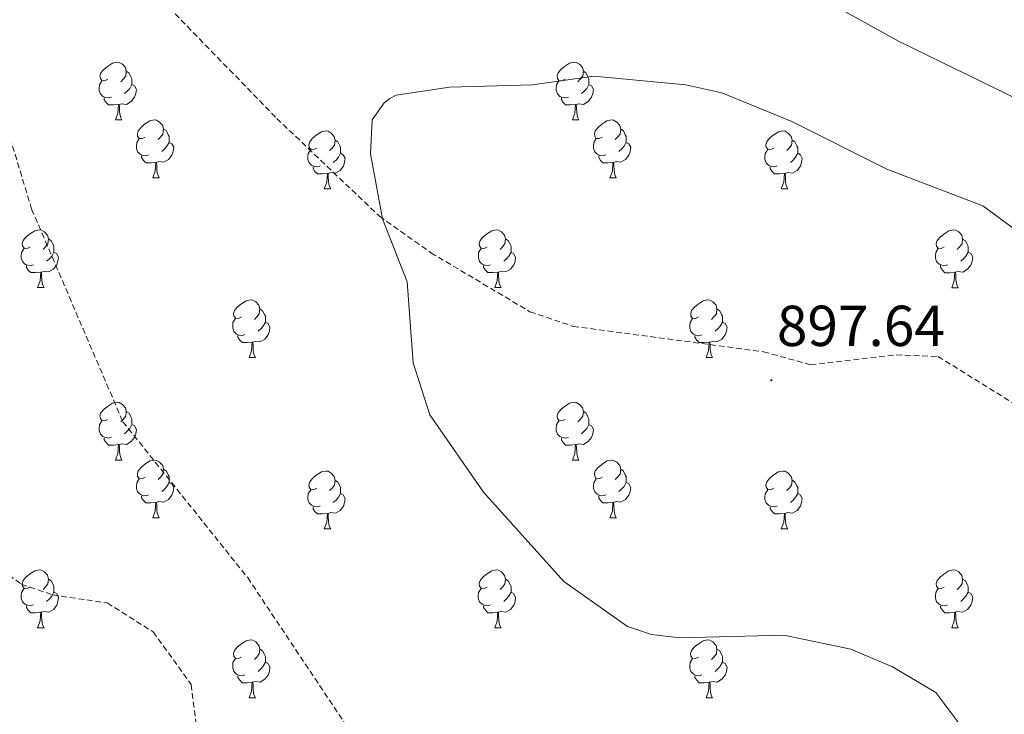
# Model space of a CAD drawing. Units: metres. Extents: x 565520 to 570004, y 4739918 to 4742932.
# Drawn here: x 567288 to 567459, y 4741899 to 4742019 of the extents above; entities that cross this region are included whole.
import ezdxf
from ezdxf.enums import TextEntityAlignment as Align

# ---------------------------------------------------------------- set-up
doc = ezdxf.new("R2010")
doc.units = ezdxf.units.M
doc.header["$MEASUREMENT"] = 0
doc.linetypes.add('TRAZOSX2', pattern=[1.5, 1, -0.5])
for name, color, linetype, lineweight in [('Carátula', 7, 'Continuous', 5), ('Level 21', 19, 'Continuous', 0), ('Level 36', 19, 'Continuous', 40), ('Level 41', 19, 'Continuous', 0), ('Level 5', 36, 'Continuous', 0), ('Level 7', 19, 'Continuous', 0)]:
    doc.layers.add(name, color=color, linetype=linetype, lineweight=lineweight)
doc.styles.add('Arial', font='ARIAL.TTF', dxfattribs={"height": 0.2})

# ---------------------------------------------------------------- blocks, each defined once
blk = doc.blocks.new('5PATER')
at = {"layer": 'Carátula', "linetype": 'Continuous', "lineweight": 5}
h = blk.add_hatch(color=250, dxfattribs=at)
edge = h.paths.add_edge_path()
edge.add_ellipse((0, 0), major_axis=(-1.33, -1.34), ratio=0.999422, start_angle=0, end_angle=360)

msp = doc.modelspace()

# ---------------------------------------------------------------- linework, layer by layer
at = {"layer": 'Level 21', "color": 19, "linetype": 'TRAZOSX2', "lineweight": 0}
msp.add_polyline3d([(567305.23, 4742029.78, 893.02), (567332.29, 4742001.96, 894.45), (567350.1, 4741985, 895.45), (567359.05, 4741978.66, 895.8), (567376.22, 4741968.43, 896.82), (567383.74, 4741965.89, 897.25), (567416.76, 4741961.48, 897.72), (567424.91, 4741959.23, 897.64), (567439.82, 4741960.96, 897.6), (567447.05, 4741960.66, 897.65), (567473.58, 4741944.21, 897.81)], dxfattribs=at)
at = {"layer": 'Level 36', "color": 92, "linetype": 'Continuous', "lineweight": 0}
for points in [[(567302.99, 4742008.75, 0.01), (567302.46, 4742008.48, 0.01), (567301.93, 4742008.54, 0.01), (567301.67, 4742008.91, 0.01), (567301.61, 4742009.34, 0.01), (567301.77, 4742009.86, 0.01), (567302.25, 4742010.45, 0.01), (567302.89, 4742010.98, 0.01), (567303.79, 4742011.56, 0.01), (567304.53, 4742011.72, 0.01), (567304.96, 4742011.67, 0.01), (567305.49, 4742011.35, 0.01), (567306.02, 4742010.77, 0.01), (567306.18, 4742010.13, 0.01), (567306.07, 4742009.28, 0.01), (567305.64, 4742008.75, 0.01), (567305.22, 4742008.32, 0.01)], [(567382.32, 4742008.75, 0.01), (567381.79, 4742008.48, 0.01), (567381.26, 4742008.54, 0.01), (567380.99, 4742008.91, 0.01), (567380.94, 4742009.33, 0.01), (567381.1, 4742009.85, 0.01), (567381.58, 4742010.45, 0.01), (567382.21, 4742010.98, 0.01), (567383.11, 4742011.56, 0.01), (567383.86, 4742011.72, 0.01), (567384.28, 4742011.67, 0.01), (567384.81, 4742011.35, 0.01), (567385.34, 4742010.77, 0.01), (567385.5, 4742010.13, 0.01), (567385.39, 4742009.28, 0.01), (567384.97, 4742008.75, 0.01), (567384.55, 4742008.32, 0.01)], [(567306.18, 4742010.13, 0.01), (567306.65, 4742009.81, 0.01), (567306.97, 4742009.17, 0.01), (567307.13, 4742008.85, 0.01), (567307.13, 4742008.27, 0.01), (567307.13, 4742007.85, 0.01), (567306.76, 4742007.16, 0.01), (567306.34, 4742006.68, 0.01), (567305.86, 4742006.26, 0.01)], [(567385.5, 4742010.13, 0.01), (567385.98, 4742009.81, 0.01), (567386.29, 4742009.17, 0.01), (567386.45, 4742008.85, 0.01), (567386.45, 4742008.27, 0.01), (567386.45, 4742007.85, 0.01), (567386.08, 4742007.16, 0.01), (567385.66, 4742006.68, 0.01), (567385.18, 4742006.26, 0.01)], [(567303.58, 4742005.67, 0.01), (567303.15, 4742005.51, 0.01), (567302.57, 4742005.57, 0.01), (567302.09, 4742005.78, 0.01), (567301.67, 4742006.2, 0.01), (567301.45, 4742006.79, 0.01), (567301.45, 4742007.21, 0.01), (567301.51, 4742007.8, 0.01), (567301.93, 4742008.48, 0.01)], [(567307.13, 4742007.85, 0.01), (567307.58, 4742007.6, 0.01), (567307.93, 4742006.98, 0.01), (567307.82, 4742006.26, 0.01), (567307.61, 4742005.62, 0.01), (567307.02, 4742004.88, 0.01), (567306.23, 4742004.4, 0.01), (567305.38, 4742004.5, 0.01), (567304.95, 4742004.38, 0.01)], [(567382.9, 4742005.67, 0.01), (567382.48, 4742005.51, 0.01), (567381.89, 4742005.57, 0.01), (567381.42, 4742005.78, 0.01), (567380.99, 4742006.2, 0.01), (567380.78, 4742006.79, 0.01), (567380.78, 4742007.21, 0.01), (567380.83, 4742007.79, 0.01), (567381.26, 4742008.48, 0.01)], [(567386.45, 4742007.85, 0.01), (567386.91, 4742007.6, 0.01), (567387.25, 4742006.98, 0.01), (567387.14, 4742006.26, 0.01), (567386.93, 4742005.62, 0.01), (567386.35, 4742004.88, 0.01), (567385.55, 4742004.4, 0.01), (567384.7, 4742004.5, 0.01), (567384.27, 4742004.37, 0.01)], [(567304.84, 4742004.38, 0.01), (567303.95, 4742004.29, 0.01), (567303.1, 4742004.29, 0.01), (567302.68, 4742004.72, 0.01), (567302.36, 4742005.2, 0.01), (567302.36, 4742005.51, 0.01)], [(567384.16, 4742004.37, 0.01), (567383.27, 4742004.29, 0.01), (567382.43, 4742004.29, 0.01), (567382, 4742004.72, 0.01), (567381.68, 4742005.19, 0.01), (567381.68, 4742005.51, 0.01)], [(567304.29, 4742001.69, 0.01), (567304.73, 4742002.85, 0.01), (567304.84, 4742004.38, 0.01), (567304.95, 4742004.38, 0.01), (567304.98, 4742003.79, 0.01), (567305.02, 4742003.1, 0.01), (567305.09, 4742002.49, 0.01), (567305.2, 4742002.09, 0.01), (567305.42, 4742001.69, 0.01)], [(567383.62, 4742001.69, 0.01), (567384.05, 4742002.85, 0.01), (567384.16, 4742004.37, 0.01), (567384.27, 4742004.37, 0.01), (567384.31, 4742003.79, 0.01), (567384.34, 4742003.1, 0.01), (567384.41, 4742002.49, 0.01), (567384.53, 4742002.09, 0.01), (567384.74, 4742001.69, 0.01)], [(567304.29, 4742001.69, 0.01), (567305.42, 4742001.69, 0.01)], [(567309.47, 4741998.71, 0.01), (567308.94, 4741998.45, 0.01), (567308.41, 4741998.5, 0.01), (567308.14, 4741998.87, 0.01), (567308.09, 4741999.3, 0.01), (567308.25, 4741999.82, 0.01), (567308.73, 4742000.41, 0.01), (567309.36, 4742000.94, 0.01), (567310.26, 4742001.53, 0.01), (567311.01, 4742001.69, 0.01), (567311.43, 4742001.63, 0.01), (567311.96, 4742001.32, 0.01), (567312.49, 4742000.73, 0.01), (567312.65, 4742000.09, 0.01), (567312.54, 4741999.24, 0.01), (567312.12, 4741998.71, 0.01), (567311.7, 4741998.29, 0.01)], [(567383.62, 4742001.69, 0.01), (567384.74, 4742001.69, 0.01)], [(567388.79, 4741998.71, 0.01), (567388.26, 4741998.45, 0.01), (567387.73, 4741998.5, 0.01), (567387.47, 4741998.87, 0.01), (567387.41, 4741999.3, 0.01), (567387.57, 4741999.82, 0.01), (567388.05, 4742000.41, 0.01), (567388.69, 4742000.94, 0.01), (567389.59, 4742001.53, 0.01), (567390.33, 4742001.69, 0.01), (567390.76, 4742001.63, 0.01), (567391.29, 4742001.32, 0.01), (567391.82, 4742000.73, 0.01), (567391.98, 4742000.09, 0.01), (567391.87, 4741999.24, 0.01), (567391.44, 4741998.71, 0.01), (567391.02, 4741998.29, 0.01)], [(567312.65, 4742000.09, 0.01), (567313.13, 4741999.78, 0.01), (567313.44, 4741999.14, 0.01), (567313.6, 4741998.82, 0.01), (567313.6, 4741998.24, 0.01), (567313.6, 4741997.81, 0.01), (567313.23, 4741997.12, 0.01), (567312.81, 4741996.64, 0.01), (567312.33, 4741996.22, 0.01)], [(567339.24, 4741996.81, 0.01), (567338.71, 4741996.54, 0.01), (567338.18, 4741996.6, 0.01), (567337.91, 4741996.97, 0.01), (567337.86, 4741997.39, 0.01), (567338.02, 4741997.91, 0.01), (567338.5, 4741998.51, 0.01), (567339.13, 4741999.04, 0.01), (567340.03, 4741999.62, 0.01), (567340.78, 4741999.78, 0.01), (567341.2, 4741999.73, 0.01), (567341.73, 4741999.41, 0.01), (567342.26, 4741998.83, 0.01), (567342.42, 4741998.19, 0.01), (567342.31, 4741997.34, 0.01), (567341.89, 4741996.81, 0.01), (567341.47, 4741996.38, 0.01)], [(567391.98, 4742000.09, 0.01), (567392.45, 4741999.78, 0.01), (567392.77, 4741999.14, 0.01), (567392.93, 4741998.82, 0.01), (567392.93, 4741998.24, 0.01), (567392.93, 4741997.81, 0.01), (567392.56, 4741997.12, 0.01), (567392.14, 4741996.64, 0.01), (567391.66, 4741996.22, 0.01)], [(567418.56, 4741996.81, 0.01), (567418.04, 4741996.54, 0.01), (567417.5, 4741996.6, 0.01), (567417.24, 4741996.97, 0.01), (567417.18, 4741997.39, 0.01), (567417.34, 4741997.91, 0.01), (567417.82, 4741998.51, 0.01), (567418.46, 4741999.04, 0.01), (567419.36, 4741999.62, 0.01), (567420.1, 4741999.78, 0.01), (567420.53, 4741999.73, 0.01), (567421.06, 4741999.41, 0.01), (567421.59, 4741998.83, 0.01), (567421.75, 4741998.19, 0.01), (567421.64, 4741997.34, 0.01), (567421.22, 4741996.81, 0.01), (567420.8, 4741996.38, 0.01)], [(567310.05, 4741995.63, 0.01), (567309.63, 4741995.47, 0.01), (567309.04, 4741995.53, 0.01), (567308.57, 4741995.74, 0.01), (567308.14, 4741996.17, 0.01), (567307.93, 4741996.75, 0.01), (567307.93, 4741997.17, 0.01), (567307.98, 4741997.76, 0.01), (567308.41, 4741998.45, 0.01)], [(567313.6, 4741997.81, 0.01), (567314.06, 4741997.56, 0.01), (567314.4, 4741996.95, 0.01), (567314.29, 4741996.22, 0.01), (567314.08, 4741995.58, 0.01), (567313.5, 4741994.84, 0.01), (567312.7, 4741994.36, 0.01), (567311.85, 4741994.47, 0.01), (567311.42, 4741994.34, 0.01)], [(567342.42, 4741998.19, 0.01), (567342.9, 4741997.87, 0.01), (567343.21, 4741997.23, 0.01), (567343.37, 4741996.91, 0.01), (567343.37, 4741996.33, 0.01), (567343.37, 4741995.91, 0.01), (567343, 4741995.22, 0.01), (567342.58, 4741994.74, 0.01), (567342.1, 4741994.32, 0.01)], [(567389.38, 4741995.63, 0.01), (567388.95, 4741995.47, 0.01), (567388.37, 4741995.53, 0.01), (567387.89, 4741995.74, 0.01), (567387.47, 4741996.17, 0.01), (567387.25, 4741996.75, 0.01), (567387.25, 4741997.17, 0.01), (567387.31, 4741997.76, 0.01), (567387.73, 4741998.45, 0.01)], [(567392.93, 4741997.81, 0.01), (567393.38, 4741997.56, 0.01), (567393.73, 4741996.95, 0.01), (567393.62, 4741996.22, 0.01), (567393.41, 4741995.58, 0.01), (567392.82, 4741994.84, 0.01), (567392.03, 4741994.36, 0.01), (567391.18, 4741994.47, 0.01), (567390.75, 4741994.34, 0.01)], [(567421.75, 4741998.19, 0.01), (567422.22, 4741997.87, 0.01), (567422.54, 4741997.23, 0.01), (567422.7, 4741996.91, 0.01), (567422.7, 4741996.33, 0.01), (567422.7, 4741995.91, 0.01), (567422.33, 4741995.22, 0.01), (567421.91, 4741994.74, 0.01), (567421.43, 4741994.32, 0.01)], [(567311.31, 4741994.34, 0.01), (567310.42, 4741994.25, 0.01), (567309.58, 4741994.25, 0.01), (567309.15, 4741994.68, 0.01), (567308.83, 4741995.16, 0.01), (567308.83, 4741995.47, 0.01)], [(567339.82, 4741993.73, 0.01), (567339.4, 4741993.57, 0.01), (567338.81, 4741993.63, 0.01), (567338.34, 4741993.84, 0.01), (567337.91, 4741994.26, 0.01), (567337.7, 4741994.85, 0.01), (567337.7, 4741995.27, 0.01), (567337.75, 4741995.85, 0.01), (567338.18, 4741996.54, 0.01)], [(567343.37, 4741995.91, 0.01), (567343.83, 4741995.66, 0.01), (567344.17, 4741995.04, 0.01), (567344.06, 4741994.32, 0.01), (567343.85, 4741993.68, 0.01), (567343.27, 4741992.94, 0.01), (567342.47, 4741992.46, 0.01), (567341.62, 4741992.56, 0.01), (567341.19, 4741992.43, 0.01)], [(567390.64, 4741994.34, 0.01), (567389.75, 4741994.25, 0.01), (567388.9, 4741994.25, 0.01), (567388.48, 4741994.68, 0.01), (567388.16, 4741995.16, 0.01), (567388.16, 4741995.47, 0.01)], [(567419.15, 4741993.73, 0.01), (567418.72, 4741993.57, 0.01), (567418.14, 4741993.63, 0.01), (567417.66, 4741993.84, 0.01), (567417.24, 4741994.26, 0.01), (567417.02, 4741994.85, 0.01), (567417.02, 4741995.27, 0.01), (567417.08, 4741995.85, 0.01), (567417.5, 4741996.54, 0.01)], [(567422.7, 4741995.91, 0.01), (567423.16, 4741995.66, 0.01), (567423.5, 4741995.04, 0.01), (567423.39, 4741994.32, 0.01), (567423.18, 4741993.68, 0.01), (567422.6, 4741992.94, 0.01), (567421.8, 4741992.46, 0.01), (567420.95, 4741992.56, 0.01), (567420.52, 4741992.43, 0.01)], [(567310.77, 4741991.65, 0.01), (567311.2, 4741992.81, 0.01), (567311.31, 4741994.34, 0.01), (567311.42, 4741994.34, 0.01), (567311.46, 4741993.75, 0.01), (567311.49, 4741993.07, 0.01), (567311.56, 4741992.45, 0.01), (567311.68, 4741992.05, 0.01), (567311.89, 4741991.65, 0.01)], [(567341.08, 4741992.43, 0.01), (567340.19, 4741992.35, 0.01), (567339.35, 4741992.35, 0.01), (567338.92, 4741992.78, 0.01), (567338.6, 4741993.25, 0.01), (567338.6, 4741993.57, 0.01)], [(567390.09, 4741991.65, 0.01), (567390.53, 4741992.81, 0.01), (567390.64, 4741994.34, 0.01), (567390.75, 4741994.34, 0.01), (567390.78, 4741993.75, 0.01), (567390.82, 4741993.07, 0.01), (567390.89, 4741992.45, 0.01), (567391, 4741992.05, 0.01), (567391.22, 4741991.65, 0.01)], [(567420.41, 4741992.43, 0.01), (567419.52, 4741992.35, 0.01), (567418.68, 4741992.35, 0.01), (567418.25, 4741992.78, 0.01), (567417.93, 4741993.25, 0.01), (567417.93, 4741993.57, 0.01)], [(567340.54, 4741989.75, 0.01), (567340.97, 4741990.91, 0.01), (567341.08, 4741992.43, 0.01), (567341.19, 4741992.43, 0.01), (567341.23, 4741991.85, 0.01), (567341.26, 4741991.16, 0.01), (567341.33, 4741990.55, 0.01), (567341.45, 4741990.15, 0.01), (567341.66, 4741989.75, 0.01)], [(567419.86, 4741989.75, 0.01), (567420.3, 4741990.91, 0.01), (567420.41, 4741992.43, 0.01), (567420.52, 4741992.43, 0.01), (567420.56, 4741991.85, 0.01), (567420.59, 4741991.16, 0.01), (567420.66, 4741990.55, 0.01), (567420.78, 4741990.15, 0.01), (567420.99, 4741989.75, 0.01)], [(567310.77, 4741991.65, 0.01), (567311.89, 4741991.65, 0.01)], [(567390.09, 4741991.65, 0.01), (567391.22, 4741991.65, 0.01)], [(567340.54, 4741989.75, 0.01), (567341.66, 4741989.75, 0.01)], [(567419.86, 4741989.75, 0.01), (567420.99, 4741989.75, 0.01)], [(567289.49, 4741979.67, 0.01), (567288.96, 4741979.4, 0.01), (567288.43, 4741979.46, 0.01), (567288.16, 4741979.83, 0.01), (567288.11, 4741980.25, 0.01), (567288.27, 4741980.77, 0.01), (567288.75, 4741981.37, 0.01), (567289.38, 4741981.9, 0.01), (567290.28, 4741982.48, 0.01), (567291.03, 4741982.64, 0.01), (567291.45, 4741982.59, 0.01), (567291.98, 4741982.27, 0.01), (567292.51, 4741981.69, 0.01), (567292.67, 4741981.05, 0.01), (567292.56, 4741980.2, 0.01), (567292.14, 4741979.67, 0.01), (567291.72, 4741979.24, 0.01)], [(567368.82, 4741979.67, 0.01), (567368.28, 4741979.4, 0.01), (567367.76, 4741979.46, 0.01), (567367.49, 4741979.83, 0.01), (567367.44, 4741980.25, 0.01), (567367.6, 4741980.77, 0.01), (567368.08, 4741981.37, 0.01), (567368.71, 4741981.9, 0.01), (567369.61, 4741982.48, 0.01), (567370.36, 4741982.64, 0.01), (567370.78, 4741982.59, 0.01), (567371.31, 4741982.27, 0.01), (567371.84, 4741981.69, 0.01), (567372, 4741981.05, 0.01), (567371.89, 4741980.2, 0.01), (567371.46, 4741979.67, 0.01), (567371.04, 4741979.24, 0.01)], [(567448.14, 4741979.66, 0.01), (567447.61, 4741979.4, 0.01), (567447.08, 4741979.45, 0.01), (567446.82, 4741979.82, 0.01), (567446.76, 4741980.25, 0.01), (567446.92, 4741980.77, 0.01), (567447.4, 4741981.36, 0.01), (567448.04, 4741981.89, 0.01), (567448.94, 4741982.48, 0.01), (567449.68, 4741982.64, 0.01), (567450.11, 4741982.58, 0.01), (567450.64, 4741982.27, 0.01), (567451.17, 4741981.68, 0.01), (567451.33, 4741981.04, 0.01), (567451.22, 4741980.19, 0.01), (567450.79, 4741979.66, 0.01), (567450.37, 4741979.24, 0.01)], [(567292.67, 4741981.05, 0.01), (567293.15, 4741980.73, 0.01), (567293.46, 4741980.09, 0.01), (567293.62, 4741979.77, 0.01), (567293.62, 4741979.19, 0.01), (567293.62, 4741978.77, 0.01), (567293.25, 4741978.08, 0.01), (567292.83, 4741977.6, 0.01), (567292.35, 4741977.18, 0.01)], [(567372, 4741981.05, 0.01), (567372.48, 4741980.73, 0.01), (567372.79, 4741980.09, 0.01), (567372.95, 4741979.77, 0.01), (567372.95, 4741979.19, 0.01), (567372.95, 4741978.77, 0.01), (567372.58, 4741978.08, 0.01), (567372.16, 4741977.6, 0.01), (567371.68, 4741977.18, 0.01)], [(567451.33, 4741981.04, 0.01), (567451.8, 4741980.73, 0.01), (567452.12, 4741980.09, 0.01), (567452.28, 4741979.77, 0.01), (567452.28, 4741979.19, 0.01), (567452.28, 4741978.76, 0.01), (567451.91, 4741978.07, 0.01), (567451.49, 4741977.59, 0.01), (567451.01, 4741977.17, 0.01)], [(567290.07, 4741976.59, 0.01), (567289.65, 4741976.43, 0.01), (567289.06, 4741976.49, 0.01), (567288.59, 4741976.7, 0.01), (567288.16, 4741977.12, 0.01), (567287.95, 4741977.71, 0.01), (567287.95, 4741978.13, 0.01), (567288, 4741978.71, 0.01), (567288.43, 4741979.4, 0.01)], [(567293.62, 4741978.77, 0.01), (567294.08, 4741978.52, 0.01), (567294.42, 4741977.9, 0.01), (567294.31, 4741977.18, 0.01), (567294.1, 4741976.54, 0.01), (567293.52, 4741975.8, 0.01), (567292.72, 4741975.32, 0.01), (567291.87, 4741975.42, 0.01), (567291.44, 4741975.29, 0.01)], [(567369.4, 4741976.59, 0.01), (567368.98, 4741976.43, 0.01), (567368.39, 4741976.49, 0.01), (567367.92, 4741976.7, 0.01), (567367.49, 4741977.12, 0.01), (567367.28, 4741977.71, 0.01), (567367.28, 4741978.13, 0.01), (567367.33, 4741978.71, 0.01), (567367.76, 4741979.4, 0.01)], [(567372.95, 4741978.77, 0.01), (567373.4, 4741978.52, 0.01), (567373.75, 4741977.9, 0.01), (567373.64, 4741977.18, 0.01), (567373.43, 4741976.54, 0.01), (567372.84, 4741975.8, 0.01), (567372.05, 4741975.32, 0.01), (567371.2, 4741975.42, 0.01), (567370.77, 4741975.29, 0.01)], [(567448.73, 4741976.58, 0.01), (567448.3, 4741976.42, 0.01), (567447.72, 4741976.48, 0.01), (567447.24, 4741976.69, 0.01), (567446.82, 4741977.12, 0.01), (567446.6, 4741977.7, 0.01), (567446.6, 4741978.12, 0.01), (567446.66, 4741978.71, 0.01), (567447.08, 4741979.4, 0.01)], [(567452.28, 4741978.76, 0.01), (567452.73, 4741978.51, 0.01), (567453.08, 4741977.9, 0.01), (567452.97, 4741977.17, 0.01), (567452.76, 4741976.53, 0.01), (567452.17, 4741975.79, 0.01), (567451.38, 4741975.31, 0.01), (567450.53, 4741975.42, 0.01), (567450.1, 4741975.29, 0.01)], [(567291.33, 4741975.29, 0.01), (567290.44, 4741975.21, 0.01), (567289.6, 4741975.21, 0.01), (567289.17, 4741975.64, 0.01), (567288.85, 4741976.11, 0.01), (567288.85, 4741976.43, 0.01)], [(567370.66, 4741975.29, 0.01), (567369.77, 4741975.21, 0.01), (567368.92, 4741975.21, 0.01), (567368.5, 4741975.64, 0.01), (567368.18, 4741976.11, 0.01), (567368.18, 4741976.43, 0.01)], [(567290.79, 4741972.61, 0.01), (567291.22, 4741973.77, 0.01), (567291.33, 4741975.29, 0.01), (567291.44, 4741975.29, 0.01), (567291.48, 4741974.71, 0.01), (567291.51, 4741974.02, 0.01), (567291.58, 4741973.41, 0.01), (567291.7, 4741973.01, 0.01), (567291.91, 4741972.61, 0.01)], [(567370.12, 4741972.61, 0.01), (567370.55, 4741973.77, 0.01), (567370.66, 4741975.29, 0.01), (567370.77, 4741975.29, 0.01), (567370.8, 4741974.71, 0.01), (567370.84, 4741974.02, 0.01), (567370.91, 4741973.41, 0.01), (567371.02, 4741973.01, 0.01), (567371.24, 4741972.61, 0.01)], [(567449.99, 4741975.29, 0.01), (567449.1, 4741975.2, 0.01), (567448.25, 4741975.2, 0.01), (567447.83, 4741975.63, 0.01), (567447.51, 4741976.11, 0.01), (567447.51, 4741976.42, 0.01)], [(567449.44, 4741972.6, 0.01), (567449.88, 4741973.76, 0.01), (567449.99, 4741975.29, 0.01), (567450.1, 4741975.29, 0.01), (567450.13, 4741974.7, 0.01), (567450.17, 4741974.02, 0.01), (567450.24, 4741973.4, 0.01), (567450.35, 4741973, 0.01), (567450.57, 4741972.6, 0.01)], [(567290.79, 4741972.61, 0.01), (567291.91, 4741972.61, 0.01)], [(567370.12, 4741972.61, 0.01), (567371.24, 4741972.61, 0.01)], [(567449.44, 4741972.6, 0.01), (567450.57, 4741972.6, 0.01)], [(567326.18, 4741967.53, 0.01), (567325.65, 4741967.26, 0.01), (567325.12, 4741967.32, 0.01), (567324.85, 4741967.69, 0.01), (567324.8, 4741968.11, 0.01), (567324.96, 4741968.63, 0.01), (567325.44, 4741969.23, 0.01), (567326.07, 4741969.76, 0.01), (567326.97, 4741970.34, 0.01), (567327.72, 4741970.5, 0.01), (567328.14, 4741970.45, 0.01), (567328.67, 4741970.13, 0.01), (567329.2, 4741969.55, 0.01), (567329.36, 4741968.91, 0.01), (567329.25, 4741968.06, 0.01), (567328.83, 4741967.53, 0.01), (567328.41, 4741967.1, 0.01)], [(567405.51, 4741967.52, 0.01), (567404.98, 4741967.26, 0.01), (567404.45, 4741967.32, 0.01), (567404.18, 4741967.68, 0.01), (567404.13, 4741968.11, 0.01), (567404.29, 4741968.63, 0.01), (567404.77, 4741969.22, 0.01), (567405.4, 4741969.76, 0.01), (567406.3, 4741970.34, 0.01), (567407.05, 4741970.5, 0.01), (567407.47, 4741970.44, 0.01), (567408, 4741970.13, 0.01), (567408.53, 4741969.54, 0.01), (567408.69, 4741968.9, 0.01), (567408.58, 4741968.06, 0.01), (567408.16, 4741967.52, 0.01), (567407.74, 4741967.1, 0.01)], [(567329.36, 4741968.91, 0.01), (567329.84, 4741968.59, 0.01), (567330.15, 4741967.95, 0.01), (567330.31, 4741967.63, 0.01), (567330.31, 4741967.05, 0.01), (567330.31, 4741966.63, 0.01), (567329.94, 4741965.94, 0.01), (567329.52, 4741965.46, 0.01), (567329.04, 4741965.04, 0.01)], [(567408.69, 4741968.9, 0.01), (567409.17, 4741968.59, 0.01), (567409.48, 4741967.95, 0.01), (567409.64, 4741967.63, 0.01), (567409.64, 4741967.05, 0.01), (567409.64, 4741966.62, 0.01), (567409.27, 4741965.94, 0.01), (567408.85, 4741965.46, 0.01), (567408.37, 4741965.04, 0.01)], [(567326.76, 4741964.45, 0.01), (567326.34, 4741964.29, 0.01), (567325.75, 4741964.35, 0.01), (567325.28, 4741964.56, 0.01), (567324.85, 4741964.98, 0.01), (567324.64, 4741965.57, 0.01), (567324.64, 4741965.99, 0.01), (567324.69, 4741966.57, 0.01), (567325.12, 4741967.26, 0.01)], [(567330.31, 4741966.63, 0.01), (567330.77, 4741966.38, 0.01), (567331.11, 4741965.76, 0.01), (567331, 4741965.04, 0.01), (567330.79, 4741964.4, 0.01), (567330.21, 4741963.66, 0.01), (567329.41, 4741963.18, 0.01), (567328.56, 4741963.28, 0.01), (567328.13, 4741963.15, 0.01)], [(567406.09, 4741964.44, 0.01), (567405.67, 4741964.28, 0.01), (567405.08, 4741964.34, 0.01), (567404.61, 4741964.56, 0.01), (567404.18, 4741964.98, 0.01), (567403.97, 4741965.56, 0.01), (567403.97, 4741965.98, 0.01), (567404.02, 4741966.57, 0.01), (567404.45, 4741967.26, 0.01)], [(567409.64, 4741966.62, 0.01), (567410.1, 4741966.38, 0.01), (567410.44, 4741965.76, 0.01), (567410.33, 4741965.04, 0.01), (567410.12, 4741964.4, 0.01), (567409.54, 4741963.66, 0.01), (567408.74, 4741963.18, 0.01), (567407.89, 4741963.28, 0.01), (567407.46, 4741963.15, 0.01)], [(567328.02, 4741963.15, 0.01), (567327.13, 4741963.07, 0.01), (567326.29, 4741963.07, 0.01), (567325.86, 4741963.5, 0.01), (567325.54, 4741963.97, 0.01), (567325.54, 4741964.29, 0.01)], [(567327.48, 4741960.47, 0.01), (567327.91, 4741961.63, 0.01), (567328.02, 4741963.15, 0.01), (567328.13, 4741963.15, 0.01), (567328.17, 4741962.57, 0.01), (567328.2, 4741961.88, 0.01), (567328.27, 4741961.27, 0.01), (567328.39, 4741960.87, 0.01), (567328.6, 4741960.47, 0.01)], [(567407.35, 4741963.15, 0.01), (567406.46, 4741963.06, 0.01), (567405.62, 4741963.06, 0.01), (567405.19, 4741963.5, 0.01), (567404.87, 4741963.97, 0.01), (567404.87, 4741964.28, 0.01)], [(567406.81, 4741960.46, 0.01), (567407.24, 4741961.62, 0.01), (567407.35, 4741963.15, 0.01), (567407.46, 4741963.15, 0.01), (567407.5, 4741962.56, 0.01), (567407.53, 4741961.88, 0.01), (567407.6, 4741961.26, 0.01), (567407.72, 4741960.86, 0.01), (567407.93, 4741960.46, 0.01)], [(567327.48, 4741960.47, 0.01), (567328.6, 4741960.47, 0.01)], [(567406.81, 4741960.46, 0.01), (567407.93, 4741960.46, 0.01)], [(567302.99, 4741949.76, 0.01), (567302.46, 4741949.49, 0.01), (567301.93, 4741949.55, 0.01), (567301.67, 4741949.92, 0.01), (567301.61, 4741950.34, 0.01), (567301.77, 4741950.86, 0.01), (567302.25, 4741951.46, 0.01), (567302.89, 4741951.99, 0.01), (567303.79, 4741952.57, 0.01), (567304.53, 4741952.73, 0.01), (567304.96, 4741952.68, 0.01), (567305.49, 4741952.36, 0.01), (567306.02, 4741951.78, 0.01), (567306.18, 4741951.14, 0.01), (567306.07, 4741950.29, 0.01), (567305.64, 4741949.76, 0.01), (567305.22, 4741949.33, 0.01)], [(567382.32, 4741949.76, 0.01), (567381.79, 4741949.49, 0.01), (567381.26, 4741949.55, 0.01), (567380.99, 4741949.92, 0.01), (567380.94, 4741950.34, 0.01), (567381.1, 4741950.86, 0.01), (567381.58, 4741951.46, 0.01), (567382.21, 4741951.99, 0.01), (567383.11, 4741952.57, 0.01), (567383.86, 4741952.73, 0.01), (567384.28, 4741952.68, 0.01), (567384.81, 4741952.36, 0.01), (567385.34, 4741951.78, 0.01), (567385.5, 4741951.14, 0.01), (567385.39, 4741950.29, 0.01), (567384.97, 4741949.76, 0.01), (567384.55, 4741949.33, 0.01)], [(567306.18, 4741951.14, 0.01), (567306.65, 4741950.82, 0.01), (567306.97, 4741950.18, 0.01), (567307.13, 4741949.86, 0.01), (567307.13, 4741949.28, 0.01), (567307.13, 4741948.86, 0.01), (567306.76, 4741948.17, 0.01), (567306.34, 4741947.69, 0.01), (567305.86, 4741947.27, 0.01)], [(567385.5, 4741951.14, 0.01), (567385.98, 4741950.82, 0.01), (567386.29, 4741950.18, 0.01), (567386.45, 4741949.86, 0.01), (567386.45, 4741949.28, 0.01), (567386.45, 4741948.86, 0.01), (567386.08, 4741948.17, 0.01), (567385.66, 4741947.69, 0.01), (567385.18, 4741947.27, 0.01)], [(567303.58, 4741946.68, 0.01), (567303.15, 4741946.52, 0.01), (567302.57, 4741946.58, 0.01), (567302.09, 4741946.79, 0.01), (567301.67, 4741947.21, 0.01), (567301.45, 4741947.8, 0.01), (567301.45, 4741948.22, 0.01), (567301.51, 4741948.8, 0.01), (567301.93, 4741949.49, 0.01)], [(567382.9, 4741946.68, 0.01), (567382.48, 4741946.52, 0.01), (567381.89, 4741946.58, 0.01), (567381.42, 4741946.79, 0.01), (567380.99, 4741947.21, 0.01), (567380.78, 4741947.8, 0.01), (567380.78, 4741948.22, 0.01), (567380.83, 4741948.8, 0.01), (567381.26, 4741949.49, 0.01)], [(567307.13, 4741948.86, 0.01), (567307.58, 4741948.61, 0.01), (567307.93, 4741947.99, 0.01), (567307.82, 4741947.27, 0.01), (567307.61, 4741946.63, 0.01), (567307.02, 4741945.89, 0.01), (567306.23, 4741945.41, 0.01), (567305.38, 4741945.51, 0.01), (567304.95, 4741945.38, 0.01)], [(567386.45, 4741948.86, 0.01), (567386.91, 4741948.61, 0.01), (567387.25, 4741947.99, 0.01), (567387.14, 4741947.27, 0.01), (567386.93, 4741946.63, 0.01), (567386.35, 4741945.89, 0.01), (567385.55, 4741945.41, 0.01), (567384.7, 4741945.51, 0.01), (567384.27, 4741945.38, 0.01)], [(567304.84, 4741945.38, 0.01), (567303.95, 4741945.3, 0.01), (567303.1, 4741945.3, 0.01), (567302.68, 4741945.73, 0.01), (567302.36, 4741946.2, 0.01), (567302.36, 4741946.52, 0.01)], [(567384.16, 4741945.38, 0.01), (567383.27, 4741945.3, 0.01), (567382.43, 4741945.3, 0.01), (567382, 4741945.73, 0.01), (567381.68, 4741946.2, 0.01), (567381.68, 4741946.52, 0.01)], [(567304.29, 4741942.7, 0.01), (567304.73, 4741943.86, 0.01), (567304.84, 4741945.38, 0.01), (567304.95, 4741945.38, 0.01), (567304.98, 4741944.8, 0.01), (567305.02, 4741944.11, 0.01), (567305.09, 4741943.5, 0.01), (567305.2, 4741943.1, 0.01), (567305.42, 4741942.7, 0.01)], [(567383.62, 4741942.7, 0.01), (567384.05, 4741943.86, 0.01), (567384.16, 4741945.38, 0.01), (567384.27, 4741945.38, 0.01), (567384.31, 4741944.8, 0.01), (567384.34, 4741944.11, 0.01), (567384.41, 4741943.5, 0.01), (567384.53, 4741943.1, 0.01), (567384.74, 4741942.7, 0.01)], [(567304.29, 4741942.7, 0.01), (567305.42, 4741942.7, 0.01)], [(567309.47, 4741939.72, 0.01), (567308.94, 4741939.46, 0.01), (567308.41, 4741939.51, 0.01), (567308.14, 4741939.88, 0.01), (567308.09, 4741940.31, 0.01), (567308.25, 4741940.83, 0.01), (567308.73, 4741941.42, 0.01), (567309.36, 4741941.95, 0.01), (567310.26, 4741942.54, 0.01), (567311.01, 4741942.7, 0.01), (567311.43, 4741942.64, 0.01), (567311.96, 4741942.33, 0.01), (567312.49, 4741941.74, 0.01), (567312.65, 4741941.1, 0.01), (567312.54, 4741940.25, 0.01), (567312.12, 4741939.72, 0.01), (567311.7, 4741939.3, 0.01)], [(567383.62, 4741942.7, 0.01), (567384.74, 4741942.7, 0.01)], [(567388.79, 4741939.72, 0.01), (567388.26, 4741939.46, 0.01), (567387.73, 4741939.51, 0.01), (567387.47, 4741939.88, 0.01), (567387.41, 4741940.31, 0.01), (567387.57, 4741940.83, 0.01), (567388.05, 4741941.42, 0.01), (567388.69, 4741941.95, 0.01), (567389.59, 4741942.54, 0.01), (567390.33, 4741942.7, 0.01), (567390.76, 4741942.64, 0.01), (567391.29, 4741942.33, 0.01), (567391.82, 4741941.74, 0.01), (567391.98, 4741941.1, 0.01), (567391.87, 4741940.25, 0.01), (567391.44, 4741939.72, 0.01), (567391.02, 4741939.3, 0.01)], [(567312.65, 4741941.1, 0.01), (567313.13, 4741940.79, 0.01), (567313.44, 4741940.15, 0.01), (567313.6, 4741939.83, 0.01), (567313.6, 4741939.25, 0.01), (567313.6, 4741938.82, 0.01), (567313.23, 4741938.13, 0.01), (567312.81, 4741937.65, 0.01), (567312.33, 4741937.23, 0.01)], [(567339.24, 4741937.82, 0.01), (567338.71, 4741937.55, 0.01), (567338.18, 4741937.61, 0.01), (567337.91, 4741937.98, 0.01), (567337.86, 4741938.4, 0.01), (567338.02, 4741938.92, 0.01), (567338.5, 4741939.52, 0.01), (567339.13, 4741940.05, 0.01), (567340.03, 4741940.63, 0.01), (567340.78, 4741940.79, 0.01), (567341.2, 4741940.74, 0.01), (567341.73, 4741940.42, 0.01), (567342.26, 4741939.84, 0.01), (567342.42, 4741939.2, 0.01), (567342.31, 4741938.35, 0.01), (567341.89, 4741937.82, 0.01), (567341.47, 4741937.39, 0.01)], [(567391.98, 4741941.1, 0.01), (567392.45, 4741940.79, 0.01), (567392.77, 4741940.15, 0.01), (567392.93, 4741939.83, 0.01), (567392.93, 4741939.25, 0.01), (567392.93, 4741938.82, 0.01), (567392.56, 4741938.13, 0.01), (567392.14, 4741937.65, 0.01), (567391.66, 4741937.23, 0.01)], [(567418.56, 4741937.82, 0.01), (567418.03, 4741937.55, 0.01), (567417.5, 4741937.61, 0.01), (567417.24, 4741937.98, 0.01), (567417.18, 4741938.4, 0.01), (567417.34, 4741938.92, 0.01), (567417.82, 4741939.52, 0.01), (567418.46, 4741940.05, 0.01), (567419.36, 4741940.63, 0.01), (567420.1, 4741940.79, 0.01), (567420.53, 4741940.74, 0.01), (567421.06, 4741940.42, 0.01), (567421.59, 4741939.84, 0.01), (567421.75, 4741939.2, 0.01), (567421.64, 4741938.35, 0.01), (567421.21, 4741937.82, 0.01), (567420.79, 4741937.39, 0.01)], [(567310.05, 4741936.64, 0.01), (567309.62, 4741936.48, 0.01), (567309.04, 4741936.54, 0.01), (567308.56, 4741936.75, 0.01), (567308.14, 4741937.18, 0.01), (567307.92, 4741937.76, 0.01), (567307.92, 4741938.18, 0.01), (567307.98, 4741938.77, 0.01), (567308.41, 4741939.46, 0.01)], [(567342.42, 4741939.2, 0.01), (567342.9, 4741938.88, 0.01), (567343.21, 4741938.24, 0.01), (567343.37, 4741937.92, 0.01), (567343.37, 4741937.34, 0.01), (567343.37, 4741936.92, 0.01), (567343, 4741936.23, 0.01), (567342.58, 4741935.75, 0.01), (567342.1, 4741935.33, 0.01)], [(567389.38, 4741936.64, 0.01), (567388.95, 4741936.48, 0.01), (567388.37, 4741936.54, 0.01), (567387.89, 4741936.75, 0.01), (567387.47, 4741937.18, 0.01), (567387.25, 4741937.76, 0.01), (567387.25, 4741938.18, 0.01), (567387.31, 4741938.77, 0.01), (567387.73, 4741939.46, 0.01)], [(567421.75, 4741939.2, 0.01), (567422.22, 4741938.88, 0.01), (567422.54, 4741938.24, 0.01), (567422.7, 4741937.92, 0.01), (567422.7, 4741937.34, 0.01), (567422.7, 4741936.92, 0.01), (567422.33, 4741936.23, 0.01), (567421.91, 4741935.75, 0.01), (567421.43, 4741935.33, 0.01)], [(567313.6, 4741938.82, 0.01), (567314.06, 4741938.57, 0.01), (567314.4, 4741937.96, 0.01), (567314.29, 4741937.23, 0.01), (567314.08, 4741936.59, 0.01), (567313.5, 4741935.85, 0.01), (567312.7, 4741935.37, 0.01), (567311.85, 4741935.48, 0.01), (567311.42, 4741935.35, 0.01)], [(567339.82, 4741934.74, 0.01), (567339.4, 4741934.58, 0.01), (567338.81, 4741934.64, 0.01), (567338.34, 4741934.85, 0.01), (567337.91, 4741935.27, 0.01), (567337.7, 4741935.86, 0.01), (567337.7, 4741936.28, 0.01), (567337.75, 4741936.86, 0.01), (567338.18, 4741937.55, 0.01)], [(567392.93, 4741938.82, 0.01), (567393.38, 4741938.57, 0.01), (567393.73, 4741937.96, 0.01), (567393.62, 4741937.23, 0.01), (567393.41, 4741936.59, 0.01), (567392.82, 4741935.85, 0.01), (567392.03, 4741935.37, 0.01), (567391.18, 4741935.48, 0.01), (567390.75, 4741935.35, 0.01)], [(567419.15, 4741934.74, 0.01), (567418.72, 4741934.58, 0.01), (567418.14, 4741934.64, 0.01), (567417.66, 4741934.85, 0.01), (567417.24, 4741935.27, 0.01), (567417.02, 4741935.86, 0.01), (567417.02, 4741936.28, 0.01), (567417.08, 4741936.86, 0.01), (567417.5, 4741937.55, 0.01)], [(567311.31, 4741935.35, 0.01), (567310.42, 4741935.26, 0.01), (567309.58, 4741935.26, 0.01), (567309.15, 4741935.69, 0.01), (567308.83, 4741936.17, 0.01), (567308.83, 4741936.48, 0.01)], [(567343.37, 4741936.92, 0.01), (567343.83, 4741936.67, 0.01), (567344.17, 4741936.05, 0.01), (567344.06, 4741935.33, 0.01), (567343.85, 4741934.69, 0.01), (567343.27, 4741933.95, 0.01), (567342.47, 4741933.47, 0.01), (567341.62, 4741933.57, 0.01), (567341.19, 4741933.44, 0.01)], [(567390.64, 4741935.35, 0.01), (567389.75, 4741935.26, 0.01), (567388.9, 4741935.26, 0.01), (567388.48, 4741935.69, 0.01), (567388.16, 4741936.17, 0.01), (567388.16, 4741936.48, 0.01)], [(567422.7, 4741936.92, 0.01), (567423.15, 4741936.67, 0.01), (567423.5, 4741936.05, 0.01), (567423.39, 4741935.33, 0.01), (567423.18, 4741934.69, 0.01), (567422.59, 4741933.95, 0.01), (567421.8, 4741933.47, 0.01), (567420.95, 4741933.57, 0.01), (567420.52, 4741933.44, 0.01)], [(567310.76, 4741932.66, 0.01), (567311.2, 4741933.82, 0.01), (567311.31, 4741935.35, 0.01), (567311.42, 4741935.35, 0.01), (567311.46, 4741934.76, 0.01), (567311.49, 4741934.08, 0.01), (567311.56, 4741933.46, 0.01), (567311.68, 4741933.06, 0.01), (567311.89, 4741932.66, 0.01)], [(567341.08, 4741933.44, 0.01), (567340.19, 4741933.36, 0.01), (567339.35, 4741933.36, 0.01), (567338.92, 4741933.79, 0.01), (567338.6, 4741934.26, 0.01), (567338.6, 4741934.58, 0.01)], [(567390.09, 4741932.66, 0.01), (567390.53, 4741933.82, 0.01), (567390.64, 4741935.35, 0.01), (567390.75, 4741935.35, 0.01), (567390.78, 4741934.76, 0.01), (567390.82, 4741934.08, 0.01), (567390.89, 4741933.46, 0.01), (567391, 4741933.06, 0.01), (567391.22, 4741932.66, 0.01)], [(567420.41, 4741933.44, 0.01), (567419.52, 4741933.36, 0.01), (567418.67, 4741933.36, 0.01), (567418.25, 4741933.79, 0.01), (567417.93, 4741934.26, 0.01), (567417.93, 4741934.58, 0.01)], [(567310.76, 4741932.66, 0.01), (567311.89, 4741932.66, 0.01)], [(567340.54, 4741930.76, 0.01), (567340.97, 4741931.92, 0.01), (567341.08, 4741933.44, 0.01), (567341.19, 4741933.44, 0.01), (567341.23, 4741932.86, 0.01), (567341.26, 4741932.17, 0.01), (567341.33, 4741931.56, 0.01), (567341.45, 4741931.16, 0.01), (567341.66, 4741930.76, 0.01)], [(567390.09, 4741932.66, 0.01), (567391.22, 4741932.66, 0.01)], [(567419.86, 4741930.76, 0.01), (567420.3, 4741931.92, 0.01), (567420.41, 4741933.44, 0.01), (567420.52, 4741933.44, 0.01), (567420.55, 4741932.86, 0.01), (567420.59, 4741932.17, 0.01), (567420.66, 4741931.56, 0.01), (567420.77, 4741931.16, 0.01), (567420.99, 4741930.76, 0.01)], [(567340.54, 4741930.76, 0.01), (567341.66, 4741930.76, 0.01)], [(567419.86, 4741930.76, 0.01), (567420.99, 4741930.76, 0.01)], [(567289.49, 4741920.68, 0.01), (567288.96, 4741920.41, 0.01), (567288.43, 4741920.46, 0.01), (567288.16, 4741920.84, 0.01), (567288.11, 4741921.26, 0.01), (567288.27, 4741921.78, 0.01), (567288.75, 4741922.38, 0.01), (567289.38, 4741922.9, 0.01), (567290.28, 4741923.49, 0.01), (567291.03, 4741923.65, 0.01), (567291.45, 4741923.6, 0.01), (567291.98, 4741923.28, 0.01), (567292.51, 4741922.7, 0.01), (567292.67, 4741922.06, 0.01), (567292.56, 4741921.2, 0.01), (567292.14, 4741920.68, 0.01), (567291.72, 4741920.25, 0.01)], [(567368.81, 4741920.67, 0.01), (567368.28, 4741920.41, 0.01), (567367.75, 4741920.46, 0.01), (567367.49, 4741920.83, 0.01), (567367.43, 4741921.26, 0.01), (567367.59, 4741921.78, 0.01), (567368.07, 4741922.37, 0.01), (567368.71, 4741922.9, 0.01), (567369.61, 4741923.49, 0.01), (567370.35, 4741923.65, 0.01), (567370.78, 4741923.59, 0.01), (567371.31, 4741923.28, 0.01), (567371.84, 4741922.69, 0.01), (567372, 4741922.05, 0.01), (567371.89, 4741921.2, 0.01), (567371.46, 4741920.67, 0.01), (567371.04, 4741920.25, 0.01)], [(567448.14, 4741920.67, 0.01), (567447.61, 4741920.41, 0.01), (567447.08, 4741920.46, 0.01), (567446.82, 4741920.83, 0.01), (567446.76, 4741921.26, 0.01), (567446.92, 4741921.78, 0.01), (567447.4, 4741922.37, 0.01), (567448.04, 4741922.9, 0.01), (567448.94, 4741923.49, 0.01), (567449.68, 4741923.65, 0.01), (567450.11, 4741923.59, 0.01), (567450.64, 4741923.28, 0.01), (567451.16, 4741922.69, 0.01), (567451.32, 4741922.05, 0.01), (567451.22, 4741921.2, 0.01), (567450.79, 4741920.67, 0.01), (567450.37, 4741920.25, 0.01)], [(567292.67, 4741922.06, 0.01), (567293.15, 4741921.74, 0.01), (567293.46, 4741921.1, 0.01), (567293.62, 4741920.78, 0.01), (567293.62, 4741920.2, 0.01), (567293.62, 4741919.78, 0.01), (567293.25, 4741919.08, 0.01), (567292.83, 4741918.6, 0.01), (567292.35, 4741918.18, 0.01)], [(567372, 4741922.05, 0.01), (567372.47, 4741921.74, 0.01), (567372.79, 4741921.1, 0.01), (567372.95, 4741920.78, 0.01), (567372.95, 4741920.2, 0.01), (567372.95, 4741919.77, 0.01), (567372.58, 4741919.08, 0.01), (567372.16, 4741918.6, 0.01), (567371.68, 4741918.18, 0.01)], [(567451.32, 4741922.05, 0.01), (567451.8, 4741921.74, 0.01), (567452.12, 4741921.1, 0.01), (567452.28, 4741920.78, 0.01), (567452.28, 4741920.2, 0.01), (567452.28, 4741919.77, 0.01), (567451.9, 4741919.08, 0.01), (567451.48, 4741918.6, 0.01), (567451, 4741918.18, 0.01)], [(567290.07, 4741917.6, 0.01), (567289.65, 4741917.44, 0.01), (567289.06, 4741917.5, 0.01), (567288.59, 4741917.7, 0.01), (567288.16, 4741918.13, 0.01), (567287.95, 4741918.72, 0.01), (567287.95, 4741919.14, 0.01), (567288, 4741919.72, 0.01), (567288.43, 4741920.41, 0.01)], [(567369.4, 4741917.59, 0.01), (567368.97, 4741917.43, 0.01), (567368.39, 4741917.49, 0.01), (567367.91, 4741917.7, 0.01), (567367.49, 4741918.13, 0.01), (567367.27, 4741918.71, 0.01), (567367.27, 4741919.13, 0.01), (567367.33, 4741919.72, 0.01), (567367.75, 4741920.41, 0.01)], [(567448.72, 4741917.59, 0.01), (567448.3, 4741917.43, 0.01), (567447.72, 4741917.49, 0.01), (567447.24, 4741917.7, 0.01), (567446.82, 4741918.13, 0.01), (567446.6, 4741918.71, 0.01), (567446.6, 4741919.13, 0.01), (567446.66, 4741919.72, 0.01), (567447.08, 4741920.41, 0.01)], [(567293.62, 4741919.78, 0.01), (567294.08, 4741919.52, 0.01), (567294.42, 4741918.91, 0.01), (567294.31, 4741918.18, 0.01), (567294.1, 4741917.54, 0.01), (567293.52, 4741916.8, 0.01), (567292.72, 4741916.32, 0.01), (567291.87, 4741916.43, 0.01), (567291.44, 4741916.3, 0.01)], [(567372.95, 4741919.77, 0.01), (567373.4, 4741919.52, 0.01), (567373.75, 4741918.91, 0.01), (567373.64, 4741918.18, 0.01), (567373.43, 4741917.54, 0.01), (567372.84, 4741916.8, 0.01), (567372.05, 4741916.32, 0.01), (567371.2, 4741916.43, 0.01), (567370.77, 4741916.3, 0.01)], [(567452.28, 4741919.77, 0.01), (567452.73, 4741919.52, 0.01), (567453.08, 4741918.91, 0.01), (567452.96, 4741918.18, 0.01), (567452.76, 4741917.54, 0.01), (567452.17, 4741916.8, 0.01), (567451.38, 4741916.32, 0.01), (567450.52, 4741916.43, 0.01), (567450.1, 4741916.3, 0.01)], [(567291.33, 4741916.3, 0.01), (567290.44, 4741916.22, 0.01), (567289.6, 4741916.22, 0.01), (567289.17, 4741916.64, 0.01), (567288.85, 4741917.12, 0.01), (567288.85, 4741917.44, 0.01)], [(567370.66, 4741916.3, 0.01), (567369.77, 4741916.21, 0.01), (567368.92, 4741916.21, 0.01), (567368.5, 4741916.64, 0.01), (567368.18, 4741917.12, 0.01), (567368.18, 4741917.43, 0.01)], [(567449.98, 4741916.3, 0.01), (567449.1, 4741916.21, 0.01), (567448.25, 4741916.21, 0.01), (567447.82, 4741916.64, 0.01), (567447.5, 4741917.12, 0.01), (567447.5, 4741917.43, 0.01)], [(567290.79, 4741913.62, 0.01), (567291.22, 4741914.78, 0.01), (567291.33, 4741916.3, 0.01), (567291.44, 4741916.3, 0.01), (567291.48, 4741915.72, 0.01), (567291.51, 4741915.03, 0.01), (567291.58, 4741914.42, 0.01), (567291.7, 4741914.02, 0.01), (567291.91, 4741913.62, 0.01)], [(567370.11, 4741913.61, 0.01), (567370.55, 4741914.77, 0.01), (567370.66, 4741916.3, 0.01), (567370.77, 4741916.3, 0.01), (567370.8, 4741915.71, 0.01), (567370.84, 4741915.03, 0.01), (567370.91, 4741914.41, 0.01), (567371.02, 4741914.01, 0.01), (567371.24, 4741913.61, 0.01)], [(567449.44, 4741913.61, 0.01), (567449.88, 4741914.77, 0.01), (567449.98, 4741916.3, 0.01), (567450.1, 4741916.3, 0.01), (567450.13, 4741915.71, 0.01), (567450.16, 4741915.03, 0.01), (567450.24, 4741914.41, 0.01), (567450.35, 4741914.01, 0.01), (567450.56, 4741913.61, 0.01)], [(567290.79, 4741913.62, 0.01), (567291.91, 4741913.62, 0.01)], [(567370.11, 4741913.61, 0.01), (567371.24, 4741913.61, 0.01)], [(567449.44, 4741913.61, 0.01), (567450.56, 4741913.61, 0.01)], [(567326.18, 4741908.53, 0.01), (567325.65, 4741908.27, 0.01), (567325.12, 4741908.32, 0.01), (567324.85, 4741908.69, 0.01), (567324.8, 4741909.12, 0.01), (567324.96, 4741909.64, 0.01), (567325.44, 4741910.23, 0.01), (567326.07, 4741910.76, 0.01), (567326.97, 4741911.35, 0.01), (567327.72, 4741911.51, 0.01), (567328.14, 4741911.45, 0.01), (567328.67, 4741911.14, 0.01), (567329.2, 4741910.55, 0.01), (567329.36, 4741909.91, 0.01), (567329.25, 4741909.06, 0.01), (567328.83, 4741908.53, 0.01), (567328.41, 4741908.11, 0.01)], [(567405.5, 4741908.53, 0.01), (567404.97, 4741908.27, 0.01), (567404.44, 4741908.32, 0.01), (567404.18, 4741908.69, 0.01), (567404.12, 4741909.12, 0.01), (567404.28, 4741909.64, 0.01), (567404.76, 4741910.23, 0.01), (567405.4, 4741910.76, 0.01), (567406.3, 4741911.35, 0.01), (567407.04, 4741911.51, 0.01), (567407.47, 4741911.45, 0.01), (567408, 4741911.14, 0.01), (567408.53, 4741910.55, 0.01), (567408.69, 4741909.91, 0.01), (567408.58, 4741909.06, 0.01), (567408.15, 4741908.53, 0.01), (567407.73, 4741908.11, 0.01)], [(567329.36, 4741909.91, 0.01), (567329.84, 4741909.6, 0.01), (567330.15, 4741908.96, 0.01), (567330.31, 4741908.64, 0.01), (567330.31, 4741908.06, 0.01), (567330.31, 4741907.63, 0.01), (567329.94, 4741906.94, 0.01), (567329.52, 4741906.46, 0.01), (567329.04, 4741906.04, 0.01)], [(567408.69, 4741909.91, 0.01), (567409.16, 4741909.6, 0.01), (567409.48, 4741908.96, 0.01), (567409.64, 4741908.64, 0.01), (567409.64, 4741908.06, 0.01), (567409.64, 4741907.63, 0.01), (567409.27, 4741906.94, 0.01), (567408.85, 4741906.46, 0.01), (567408.37, 4741906.04, 0.01)], [(567326.76, 4741905.45, 0.01), (567326.34, 4741905.29, 0.01), (567325.75, 4741905.35, 0.01), (567325.28, 4741905.56, 0.01), (567324.85, 4741905.99, 0.01), (567324.64, 4741906.57, 0.01), (567324.64, 4741906.99, 0.01), (567324.69, 4741907.58, 0.01), (567325.12, 4741908.27, 0.01)], [(567406.09, 4741905.45, 0.01), (567405.66, 4741905.29, 0.01), (567405.08, 4741905.35, 0.01), (567404.6, 4741905.56, 0.01), (567404.18, 4741905.99, 0.01), (567403.96, 4741906.57, 0.01), (567403.96, 4741906.99, 0.01), (567404.02, 4741907.58, 0.01), (567404.44, 4741908.27, 0.01)], [(567330.31, 4741907.63, 0.01), (567330.77, 4741907.38, 0.01), (567331.11, 4741906.77, 0.01), (567331, 4741906.04, 0.01), (567330.79, 4741905.4, 0.01), (567330.21, 4741904.66, 0.01), (567329.41, 4741904.18, 0.01), (567328.56, 4741904.29, 0.01), (567328.13, 4741904.16, 0.01)], [(567409.64, 4741907.63, 0.01), (567410.09, 4741907.38, 0.01), (567410.44, 4741906.77, 0.01), (567410.33, 4741906.04, 0.01), (567410.12, 4741905.4, 0.01), (567409.53, 4741904.66, 0.01), (567408.74, 4741904.18, 0.01), (567407.89, 4741904.29, 0.01), (567407.46, 4741904.16, 0.01)], [(567328.02, 4741904.16, 0.01), (567327.13, 4741904.07, 0.01), (567326.29, 4741904.07, 0.01), (567325.86, 4741904.5, 0.01), (567325.54, 4741904.98, 0.01), (567325.54, 4741905.29, 0.01)], [(567407.35, 4741904.16, 0.01), (567406.46, 4741904.07, 0.01), (567405.61, 4741904.07, 0.01), (567405.19, 4741904.5, 0.01), (567404.87, 4741904.98, 0.01), (567404.87, 4741905.29, 0.01)], [(567327.48, 4741901.47, 0.01), (567327.91, 4741902.63, 0.01), (567328.02, 4741904.16, 0.01), (567328.13, 4741904.16, 0.01), (567328.17, 4741903.57, 0.01), (567328.2, 4741902.89, 0.01), (567328.27, 4741902.27, 0.01), (567328.39, 4741901.87, 0.01), (567328.6, 4741901.47, 0.01)], [(567406.8, 4741901.47, 0.01), (567407.24, 4741902.63, 0.01), (567407.35, 4741904.16, 0.01), (567407.46, 4741904.16, 0.01), (567407.49, 4741903.57, 0.01), (567407.53, 4741902.89, 0.01), (567407.6, 4741902.27, 0.01), (567407.71, 4741901.87, 0.01), (567407.93, 4741901.47, 0.01)], [(567327.48, 4741901.47, 0.01), (567328.6, 4741901.47, 0.01)], [(567406.8, 4741901.47, 0.01), (567407.93, 4741901.47, 0.01)]]:
    msp.add_polyline3d(points, dxfattribs=at)
at = {"layer": 'Level 5', "color": 36, "linetype": 'Continuous', "lineweight": 0}
for points in [[(567477.55, 4741997.16, 890.01), (567440.34, 4742015.32, 890.01), (567423.9, 4742024.43, 890.01)], [(567431.94, 4741909.89, 895.01), (567420.3, 4741912.34, 895.01), (567402.22, 4741911.87, 895.01), (567397.31, 4741912.41, 895.01), (567393.16, 4741913.8, 895.01), (567382.09, 4741921.63, 895.01), (567368.19, 4741937.13, 895.01), (567358.88, 4741950.55, 895.01), (567355.98, 4741959.58, 895.01), (567354.92, 4741973.64, 895.01), (567350.64, 4741984.56, 895.01), (567348.57, 4741995.82, 895.01), (567348.82, 4742001.73, 895.01), (567350.95, 4742004.65, 895.01), (567351.93, 4742005.41, 895.01), (567353.03, 4742006.01, 895.01), (567362.28, 4742007.4, 895.01), (567376.67, 4742007.79, 895.01), (567387.34, 4742009.29, 895.01), (567403.29, 4742007.79, 895.01), (567409.55, 4742006.41, 895.01), (567421.69, 4742001.43, 895.01), (567438.17, 4741993.14, 895.01), (567454.84, 4741986.81, 895.01), (567468.84, 4741976.48, 895.01)], [(567281.1, 4741748.26, 895.01), (567336.94, 4741755.06, 895.01), (567361.68, 4741761.21, 895.01), (567383.82, 4741761.67, 895.01), (567391.68, 4741763.27, 895.01), (567422.12, 4741778.26, 895.01), (567432.26, 4741786.33, 895.01), (567434.96, 4741789.94, 895.01), (567436.4, 4741793.01, 895.01), (567442.95, 4741812.01, 895.01), (567451.73, 4741827.78, 895.01), (567456.81, 4741844.04, 895.01), (567457.62, 4741857.13, 895.01), (567456.77, 4741867.02, 895.01), (567456.93, 4741879.04, 895.01), (567455.18, 4741888.69, 895.01), (567453.29, 4741893.56, 895.01), (567446.65, 4741902.35, 895.01), (567439.16, 4741906.84, 895.01), (567431.94, 4741909.89, 895.01)]]:
    msp.add_polyline3d(points, dxfattribs=at)
at = {"layer": 'Level 5', "color": 39, "linetype": 'TRAZOSX2', "lineweight": 0}
for points in [[(567279.93, 4742018.71, 890.01), (567289.75, 4741986.23, 890.01), (567305.58, 4741949.35, 890.01), (567327.24, 4741922.3, 890.01), (567354.28, 4741881.78, 890.01)], [(567261.39, 4741940.17, 885.01), (567287.99, 4741921.15, 885.01), (567293.4, 4741919.3, 885.01), (567302.86, 4741917.91, 885.01), (567310.84, 4741912.88, 885.01), (567317.45, 4741903.74, 885.01), (567318.42, 4741895.63, 885.01), (567323.22, 4741882.2, 885.01), (567326.53, 4741867.1, 885.01), (567329.4, 4741859.36, 885.01), (567329.37, 4741858.36, 885.01), (567328.83, 4741857.07, 885.01), (567322.37, 4741851.22, 885.01), (567314.13, 4741838.5, 885.01), (567299.79, 4741829.65, 885.01), (567290.3, 4741813.42, 885.01), (567281.34, 4741803.75, 885.01)]]:
    msp.add_polyline3d(points, dxfattribs=at)

# ---------------------------------------------------------------- block references
at = {"layer": 'Level 7', "color": 19, "linetype": 'Continuous', "lineweight": 0, "xscale": 0.09999983015004542, "yscale": 0.09999983015004542}
msp.add_blockref('5PATER', (567418.12, 4741956.54, 897.65), dxfattribs=at)

# ---------------------------------------------------------------- texts
at = {"layer": 'Level 41', "color": 19, "linetype": 'Continuous', "lineweight": 0, "style": 'Arial'}
msp.add_text('897.64', height=7, dxfattribs=at).set_placement((567419.09, 4741960.29, 897.65), align=Align.BOTTOM_LEFT)

doc.saveas('drawing.dxf')
